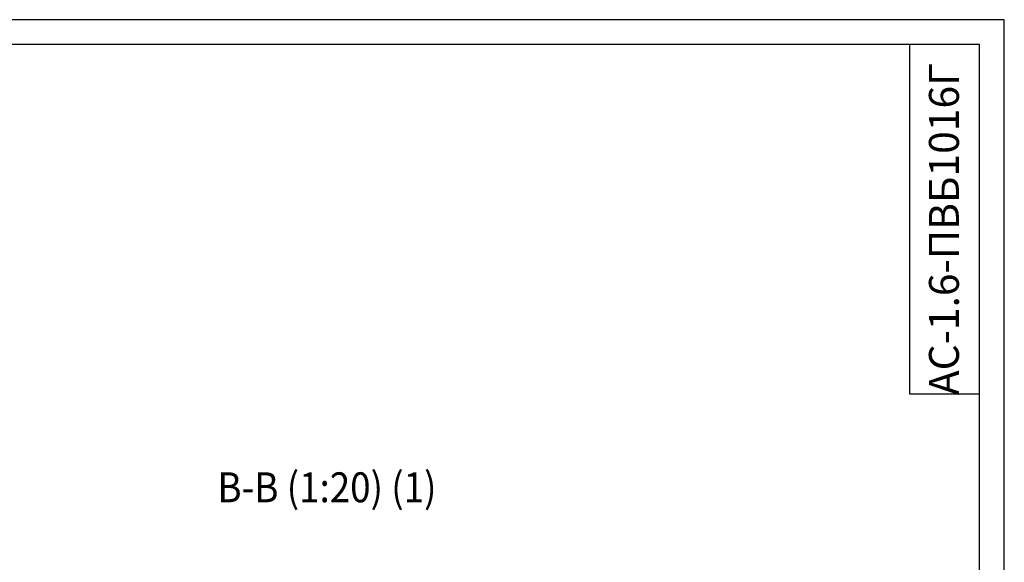
# Model space of a CAD drawing. Extents: x 350 to 1835, y 233 to 653.
# Drawn here: x 1638 to 1835, y 544 to 653 of the extents above; entities that cross this region are included whole.
import ezdxf
from ezdxf.enums import TextEntityAlignment as Align

# ---------------------------------------------------------------- set-up
doc = ezdxf.new("R2010")
doc.units = 0
doc.layers.get('0').update_dxf_attribs({"linetype": 'CONTINUOUS'})
doc.styles.add('GOST', font='GOST_A (SAPR LM)_1.ttf')
doc.styles.get("Standard").update_dxf_attribs({"font": 'GOST_A (SAPR LM)_1.ttf'})

# ---------------------------------------------------------------- blocks, each defined once
blk = doc.blocks.new('a3_2_ver')
at = {"color": 1, "linetype": 'Continuous'}
for p, q in [((303, 420.14), (6, 420.14)), ((303, 0.14), (303, 420.14))]:
    blk.add_line(p, q, dxfattribs=at)
at = {"linetype": 'Continuous'}
for p, q in [((298, 415.14), (26, 415.14)), ((298, 5.14), (298, 415.14))]:
    blk.add_line(p, q, dxfattribs=at)
at = {"color": 7, "linetype": 'Continuous'}
for p, q in [((284, 415.14), (284, 345.14)), ((284, 345.14), (298, 345.14))]:
    blk.add_line(p, q, dxfattribs=at)
at = {"color": 5, "linetype": 'Continuous', "style": 'GOST'}
blk.add_attdef('НОМЕР(ВЕРХНИЙ)', text='', height=6, rotation=90, dxfattribs=at).set_placement((293.9, 378.16), align=Align.CENTER)
blk.add_attdef('НОМЕР(нижний)', text='', height=6, dxfattribs=at).set_placement((233, 9.21), align=Align.CENTER)
at = {"color": 3, "linetype": 'Continuous', "style": 'GOST'}
blk.add_attdef('ЛИСТ', text='', height=3.5, dxfattribs=at).set_placement((293, 7.21), align=Align.CENTER)
at = {"color": 3, "linetype": 'Continuous', "width": 0.8}
blk.add_attdef('FULPATH', (112.86, 1.23), '', height=3, dxfattribs=at)

msp = doc.modelspace()

# ---------------------------------------------------------------- block references
at = {"color": 7, "linetype": 'Continuous'}
ref = msp.add_blockref('a3_2_ver', (1532.000001, 233.000821), dxfattribs=at)
ref.add_attrib('НОМЕР(ВЕРХНИЙ)', 'АС-1.6-ПВБ1016Г', dxfattribs={"color": 5, "linetype": 'Continuous', "height": 6, "rotation": 90, "style": 'GOST'}).set_placement((1825.900359, 611.164097), align=Align.CENTER)

# ---------------------------------------------------------------- texts
at = {"color": 5, "width": 0.9}
msp.add_text('В-В (1:20) (1)', height=6, dxfattribs=at).set_placement((1699.254989, 558.653736), align=Align.MIDDLE)

doc.saveas('drawing.dxf')
